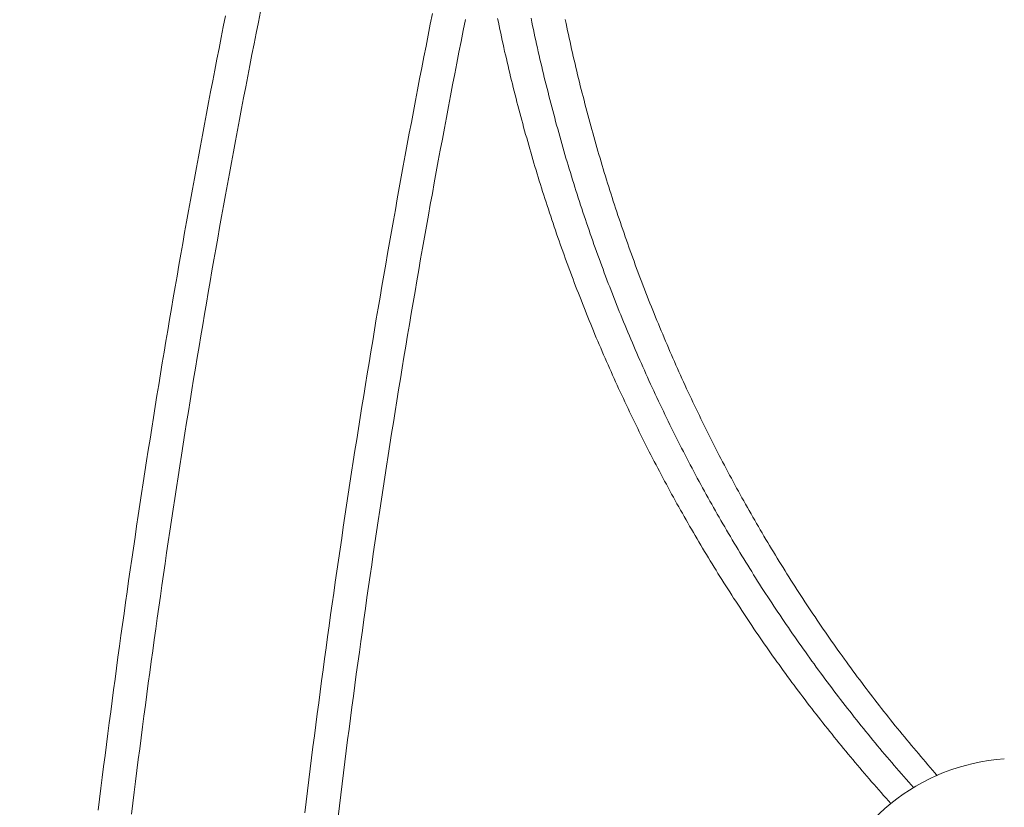
# Model space of a CAD drawing. Units: centimetres. Extents: x -334 to 536, y 71 to 274.
# Drawn here: x 11 to 28, y 109 to 124 of the extents above; entities that cross this region are included whole.
import ezdxf

# ---------------------------------------------------------------- set-up
doc = ezdxf.new("R2010")
doc.units = ezdxf.units.CM
doc.header["$LTSCALE"] = 25.4
doc.linetypes.add('STYLE_05', pattern=[0.068898, 0.03937, -0.029528])
doc.layers.add('Nessuna', color=7, linetype='Continuous', lineweight=0)

# ---------------------------------------------------------------- blocks, each defined once
blk = doc.blocks.new('Gruppo-3')
at = {"color": 7, "linetype": 'Continuous', "lineweight": 0}
blk.add_wipeout([(-116.745, -35.392), (-110.675, -33.813), (-110.675, -28.513), (-107.033, -0.538), (-106.815, -0.033), (-106.595, 0.287), (-106.315, 0.647), (-106.075, 0.867), (-105.755, 1.127), (-105.375, 1.367), (-105.075, 1.507), (-104.715, 1.627), (-104.355, 1.747), (-104.075, 1.787), (-103.875, 1.787), (-90.504, 1.787), (-90.504, 23.568), (-111.713, 21.638), (-117.665, 15.858), (-117.704, 15.665), (-117.743, 15.471), (-117.782, 15.278), (-117.82, 15.084), (-117.859, 14.891), (-117.897, 14.697), (-117.935, 14.503), (-117.973, 14.31), (-118.01, 14.116), (-118.048, 13.922), (-118.085, 13.729), (-118.122, 13.535), (-118.159, 13.341), (-118.196, 13.147), (-118.232, 12.953), (-118.268, 12.759), (-118.304, 12.565), (-118.34, 12.371), (-118.376, 12.177), (-118.411, 11.983), (-118.446, 11.789), (-118.481, 11.595), (-118.516, 11.401), (-118.551, 11.207), (-118.585, 11.012), (-118.619, 10.818), (-118.653, 10.624), (-118.687, 10.429), (-118.721, 10.235), (-118.754, 10.04), (-118.787, 9.846), (-118.82, 9.652), (-118.853, 9.457), (-118.886, 9.262), (-118.918, 9.068), (-118.951, 8.873), (-118.983, 8.679), (-119.014, 8.484), (-119.046, 8.289), (-119.077, 8.094), (-119.109, 7.9), (-119.14, 7.705), (-119.17, 7.51), (-119.201, 7.315), (-119.231, 7.12), (-119.262, 6.925), (-119.292, 6.73), (-119.321, 6.535), (-119.351, 6.34), (-119.38, 6.145), (-119.41, 5.95), (-119.439, 5.755), (-119.467, 5.56), (-119.496, 5.365), (-119.524, 5.17), (-119.553, 4.975), (-119.581, 4.779), (-119.608, 4.584), (-119.636, 4.389), (-119.663, 4.193), (-119.691, 3.998), (-119.718, 3.803), (-119.744, 3.607), (-119.771, 3.412), (-119.797, 3.216), (-119.824, 3.021), (-119.849, 2.825), (-119.875, 2.63), (-119.901, 2.434), (-119.926, 2.239), (-119.951, 2.043), (-119.976, 1.848), (-120.001, 1.652), (-120.026, 1.456), (-120.05, 1.261), (-120.074, 1.065), (-120.098, 0.869), (-120.122, 0.673), (-120.146, 0.477), (-120.169, 0.282), (-120.192, 0.086), (-120.215, -0.11), (-120.238, -0.306), (-120.26, -0.502), (-120.283, -0.698), (-120.305, -0.894), (-120.327, -1.09), (-120.348, -1.286), (-120.37, -1.482), (-120.391, -1.678), (-120.412, -1.874), (-120.433, -2.07), (-120.454, -2.266), (-120.475, -2.462), (-120.495, -2.658), (-120.515, -2.855), (-120.535, -3.051), (-120.555, -3.247), (-120.574, -3.443), (-120.594, -3.639), (-120.613, -3.836), (-120.632, -4.032), (-120.65, -4.228), (-120.669, -4.425), (-120.687, -4.621), (-120.705, -4.817), (-120.723, -5.014), (-120.741, -5.21), (-120.758, -5.406), (-120.776, -5.603), (-120.793, -5.799), (-120.81, -5.996), (-120.826, -6.192), (-120.843, -6.389), (-120.859, -6.585), (-120.875, -6.782), (-120.891, -6.978), (-120.907, -7.175), (-120.922, -7.371), (-120.937, -7.568), (-120.952, -7.765), (-120.967, -7.961), (-120.982, -8.158), (-120.996, -8.354), (-121.011, -8.551), (-121.025, -8.748), (-121.039, -8.944), (-121.052, -9.141), (-121.066, -9.338), (-121.079, -9.535), (-121.092, -9.731), (-121.105, -9.928), (-121.117, -10.125), (-121.13, -10.322), (-121.142, -10.518), (-121.154, -10.715), (-121.166, -10.912), (-121.178, -11.109), (-121.189, -11.306), (-121.2, -11.503), (-121.211, -11.699), (-121.222, -11.896), (-121.233, -12.093), (-121.243, -12.29), (-121.253, -12.487), (-121.263, -12.684), (-121.273, -12.881), (-121.282, -13.078), (-121.292, -13.275), (-121.301, -13.472), (-121.31, -13.668), (-121.319, -13.865), (-121.327, -14.062), (-121.336, -14.259), (-121.344, -14.456), (-121.352, -14.653), (-121.36, -14.85), (-121.367, -15.047), (-121.375, -15.244), (-121.382, -15.441), (-121.389, -15.638), (-121.395, -15.836), (-121.402, -16.033), (-121.408, -16.23), (-121.414, -16.427), (-121.42, -16.624), (-121.426, -16.821), (-121.432, -17.018), (-121.437, -17.215), (-121.442, -17.412), (-121.447, -17.609), (-121.452, -17.806), (-121.456, -18.003), (-121.46, -18.2), (-121.465, -18.398), (-121.468, -18.595), (-121.472, -18.792), (-121.476, -18.989), (-121.479, -19.186), (-121.482, -19.383), (-121.485, -19.58), (-121.488, -19.777), (-121.49, -19.975), (-121.492, -20.172), (-121.494, -20.369), (-121.496, -20.566), (-121.498, -20.763), (-121.499, -20.96), (-121.501, -21.157), (-121.502, -21.355), (-121.502, -21.552), (-121.503, -21.749), (-121.504, -21.946), (-121.504, -22.143), (-121.504, -22.34), (-121.504, -22.537), (-121.503, -22.735), (-121.503, -22.932), (-121.502, -23.129), (-121.501, -23.326), (-121.5, -23.523), (-121.498, -23.72), (-121.497, -23.918), (-121.495, -24.115), (-121.493, -24.312), (-121.491, -24.509), (-121.488, -24.706), (-121.486, -24.903), (-121.483, -25.1), (-121.48, -25.297), (-121.477, -25.495), (-121.473, -25.692), (-121.47, -25.889), (-121.466, -26.086), (-121.462, -26.283), (-121.458, -26.48), (-121.453, -26.677), (-121.449, -26.874), (-121.444, -27.071), (-121.439, -27.269), (-121.433, -27.466), (-121.428, -27.663), (-121.422, -27.86), (-121.416, -28.057), (-121.41, -28.254), (-121.404, -28.451), (-121.398, -28.648), (-121.391, -28.845), (-121.384, -29.042), (-121.377, -29.239), (-121.37, -29.436), (-121.362, -29.633), (-121.355, -29.83), (-121.347, -30.027), (-121.339, -30.224), (-121.33, -30.421), (-121.322, -30.618), (-121.313, -30.815), (-121.304, -31.012), (-121.295, -31.209), (-121.286, -31.406), (-121.276, -31.603), (-121.267, -31.8), (-121.257, -31.997), (-121.247, -32.194), (-121.236, -32.391), (-121.226, -32.587), (-121.215, -32.784), (-121.204, -32.981), (-121.193, -33.178), (-121.182, -33.375), (-121.17, -33.572), (-121.158, -33.768), (-121.146, -33.965), (-121.134, -34.162), (-121.122, -34.359), (-119.998, -35.392)], dxfattribs=at).dxf.layer = 'Nessuna'
blk = doc.blocks.new('Gruppo-8')
at = {"layer": 'Nessuna', "color": 1}
blk.add_blockref('Gruppo-3', (0, 0), dxfattribs=at)
at = {"layer": 'Nessuna', "color": 1, "linetype": 'Continuous', "lineweight": 0}
for points in [[(-105.499, 1.274), (-105.543, 1.323), (-105.587, 1.373), (-105.631, 1.422), (-105.674, 1.471), (-105.717, 1.521), (-105.761, 1.571), (-105.804, 1.621), (-105.847, 1.671), (-105.89, 1.721), (-105.932, 1.771), (-105.975, 1.821), (-106.018, 1.871), (-106.06, 1.922), (-106.103, 1.972), (-106.145, 2.023), (-106.187, 2.074), (-106.229, 2.125), (-106.271, 2.176), (-106.313, 2.227), (-106.354, 2.278), (-106.396, 2.33), (-106.437, 2.381), (-106.479, 2.433), (-106.52, 2.484), (-106.561, 2.536), (-106.602, 2.588), (-106.643, 2.64), (-106.684, 2.692), (-106.725, 2.744), (-106.765, 2.796), (-106.806, 2.849), (-106.846, 2.901), (-106.886, 2.954), (-106.926, 3.007), (-106.966, 3.059), (-107.006, 3.112), (-107.046, 3.165), (-107.086, 3.218), (-107.125, 3.272), (-107.164, 3.325), (-107.204, 3.378), (-107.243, 3.432), (-107.282, 3.486), (-107.321, 3.539), (-107.36, 3.593), (-107.398, 3.647), (-107.437, 3.701), (-107.476, 3.755), (-107.514, 3.809), (-107.552, 3.864), (-107.59, 3.918), (-107.628, 3.972), (-107.666, 4.027), (-107.704, 4.082), (-107.742, 4.137), (-107.779, 4.191), (-107.816, 4.246), (-107.854, 4.301), (-107.891, 4.357), (-107.928, 4.412), (-107.965, 4.467), (-108.002, 4.523), (-108.038, 4.578), (-108.075, 4.634), (-108.111, 4.69), (-108.148, 4.745), (-108.184, 4.801), (-108.22, 4.857), (-108.256, 4.913), (-108.292, 4.97), (-108.327, 5.026), (-108.363, 5.082), (-108.398, 5.139), (-108.434, 5.195), (-108.469, 5.252), (-108.504, 5.309), (-108.539, 5.366), (-108.574, 5.422), (-108.608, 5.479), (-108.643, 5.537), (-108.677, 5.594), (-108.712, 5.651), (-108.746, 5.708), (-108.78, 5.766), (-108.814, 5.823), (-108.848, 5.881), (-108.881, 5.939), (-108.915, 5.996), (-108.948, 6.054), (-108.982, 6.112), (-109.015, 6.17), (-109.048, 6.228), (-109.081, 6.287), (-109.114, 6.345), (-109.146, 6.403), (-109.179, 6.462), (-109.211, 6.52), (-109.244, 6.579), (-109.276, 6.638), (-109.308, 6.696), (-109.34, 6.755), (-109.372, 6.814), (-109.403, 6.873), (-109.435, 6.932), (-109.466, 6.992), (-109.497, 7.051), (-109.529, 7.11), (-109.56, 7.17), (-109.59, 7.229), (-109.621, 7.289), (-109.652, 7.349), (-109.682, 7.408), (-109.713, 7.468), (-109.743, 7.528), (-109.773, 7.588), (-109.803, 7.648), (-109.833, 7.708), (-109.862, 7.768), (-109.892, 7.829), (-109.921, 7.889), (-109.951, 7.95), (-109.98, 8.01), (-110.009, 8.071), (-110.038, 8.131), (-110.067, 8.192), (-110.095, 8.253), (-110.124, 8.314), (-110.152, 8.375), (-110.18, 8.436), (-110.209, 8.497), (-110.237, 8.558), (-110.264, 8.619), (-110.292, 8.681), (-110.32, 8.742), (-110.347, 8.803), (-110.374, 8.865), (-110.402, 8.926), (-110.429, 8.988), (-110.455, 9.05), (-110.482, 9.112), (-110.509, 9.174), (-110.535, 9.235), (-110.562, 9.297), (-110.588, 9.36), (-110.614, 9.422), (-110.64, 9.484), (-110.666, 9.546), (-110.691, 9.608), (-110.717, 9.671), (-110.742, 9.733), (-110.768, 9.796), (-110.793, 9.858), (-110.818, 9.921), (-110.843, 9.984), (-110.867, 10.047), (-110.892, 10.109), (-110.916, 10.172), (-110.941, 10.235), (-110.965, 10.298), (-110.989, 10.361), (-111.013, 10.425), (-111.037, 10.488), (-111.06, 10.551), (-111.084, 10.614), (-111.107, 10.678), (-111.13, 10.741), (-111.153, 10.805), (-111.176, 10.868), (-111.199, 10.932), (-111.222, 10.996), (-111.244, 11.06), (-111.266, 11.123), (-111.289, 11.187), (-111.311, 11.251), (-111.333, 11.315), (-111.354, 11.379), (-111.376, 11.443), (-111.398, 11.507), (-111.419, 11.572), (-111.44, 11.636), (-111.461, 11.7), (-111.482, 11.764), (-111.503, 11.829), (-111.524, 11.893), (-111.544, 11.958), (-111.565, 12.022), (-111.585, 12.087), (-111.605, 12.152), (-111.625, 12.216), (-111.645, 12.281), (-111.665, 12.346), (-111.684, 12.411), (-111.704, 12.476), (-111.723, 12.541), (-111.742, 12.606), (-111.761, 12.671), (-111.78, 12.736), (-111.799, 12.801), (-111.817, 12.866), (-111.835, 12.932), (-111.854, 12.997), (-111.872, 13.062), (-111.89, 13.128), (-111.908, 13.193), (-111.925, 13.259), (-111.943, 13.324), (-111.96, 13.39), (-111.978, 13.456), (-111.995, 13.521), (-112.012, 13.587), (-112.029, 13.653), (-112.045, 13.718), (-112.062, 13.784), (-112.078, 13.85), (-112.094, 13.916), (-112.111, 13.982), (-112.127, 14.048), (-112.142, 14.114), (-112.158, 14.18), (-112.174, 14.246), (-112.189, 14.313), (-112.204, 14.379), (-112.219, 14.445), (-112.234, 14.511), (-112.249, 14.578), (-112.264, 14.644), (-112.278, 14.71), (-112.293, 14.777), (-112.307, 14.843), (-112.321, 14.91), (-112.335, 14.976), (-112.349, 15.043)], [(-120.098, 0.869), (-120.074, 1.065), (-120.05, 1.261), (-120.026, 1.456), (-120.001, 1.652), (-119.976, 1.848), (-119.951, 2.043), (-119.926, 2.239), (-119.901, 2.434), (-119.875, 2.63), (-119.849, 2.825), (-119.824, 3.021), (-119.797, 3.216), (-119.771, 3.412), (-119.744, 3.607), (-119.718, 3.803), (-119.691, 3.998), (-119.663, 4.193), (-119.636, 4.389), (-119.608, 4.584), (-119.581, 4.779), (-119.553, 4.975), (-119.524, 5.17), (-119.496, 5.365), (-119.467, 5.56), (-119.439, 5.755), (-119.41, 5.95), (-119.38, 6.145), (-119.351, 6.34), (-119.321, 6.535), (-119.292, 6.73), (-119.262, 6.925), (-119.231, 7.12), (-119.201, 7.315), (-119.17, 7.51), (-119.14, 7.705), (-119.109, 7.9), (-119.077, 8.094), (-119.046, 8.289), (-119.014, 8.484), (-118.983, 8.679), (-118.951, 8.873), (-118.918, 9.068), (-118.886, 9.262), (-118.853, 9.457), (-118.82, 9.652), (-118.787, 9.846), (-118.754, 10.04), (-118.721, 10.235), (-118.687, 10.429), (-118.653, 10.624), (-118.619, 10.818), (-118.585, 11.012), (-118.551, 11.207), (-118.516, 11.401), (-118.481, 11.595), (-118.446, 11.789), (-118.411, 11.983), (-118.376, 12.177), (-118.34, 12.371), (-118.304, 12.565), (-118.268, 12.759), (-118.232, 12.953), (-118.196, 13.147), (-118.159, 13.341), (-118.122, 13.535), (-118.085, 13.729), (-118.048, 13.922), (-118.01, 14.116), (-117.973, 14.31), (-117.935, 14.503), (-117.897, 14.697), (-117.859, 14.891), (-117.82, 15.084)], [(-115.804, 0.751), (-115.78, 0.947), (-115.756, 1.144), (-115.731, 1.34), (-115.707, 1.537), (-115.682, 1.733), (-115.657, 1.929), (-115.632, 2.126), (-115.607, 2.322), (-115.581, 2.518), (-115.555, 2.714), (-115.529, 2.911), (-115.503, 3.107), (-115.477, 3.303), (-115.45, 3.499), (-115.423, 3.695), (-115.396, 3.891), (-115.369, 4.087), (-115.342, 4.283), (-115.314, 4.479), (-115.287, 4.675), (-115.259, 4.871), (-115.23, 5.067), (-115.202, 5.263), (-115.173, 5.459), (-115.145, 5.655), (-115.116, 5.851), (-115.086, 6.046), (-115.057, 6.242), (-115.027, 6.438), (-114.998, 6.634), (-114.968, 6.829), (-114.937, 7.025), (-114.907, 7.22), (-114.876, 7.416), (-114.845, 7.612), (-114.814, 7.807), (-114.783, 8.003), (-114.752, 8.198), (-114.72, 8.393), (-114.688, 8.589), (-114.656, 8.784), (-114.624, 8.98), (-114.592, 9.175), (-114.559, 9.37), (-114.526, 9.565), (-114.493, 9.76), (-114.46, 9.956), (-114.426, 10.151), (-114.393, 10.346), (-114.359, 10.541), (-114.325, 10.736), (-114.291, 10.931), (-114.256, 11.126), (-114.221, 11.321), (-114.187, 11.516), (-114.152, 11.711), (-114.116, 11.905), (-114.081, 12.1), (-114.045, 12.295), (-114.009, 12.49), (-113.973, 12.684), (-113.937, 12.879), (-113.9, 13.074), (-113.864, 13.268), (-113.827, 13.463), (-113.79, 13.657), (-113.753, 13.852), (-113.715, 14.046), (-113.677, 14.24), (-113.64, 14.435), (-113.601, 14.629), (-113.563, 14.823), (-113.525, 15.018)]]:
    blk.add_lwpolyline(points, dxfattribs=at)
at = {"layer": 'Nessuna', "color": 1, "linetype": 'STYLE_05', "lineweight": 0}
for points in [[(-105.075, 1.487), (-105.118, 1.536), (-105.16, 1.585), (-105.203, 1.634), (-105.245, 1.683), (-105.288, 1.732), (-105.33, 1.782), (-105.372, 1.831), (-105.414, 1.881), (-105.456, 1.93), (-105.498, 1.98), (-105.539, 2.03), (-105.581, 2.08), (-105.623, 2.13), (-105.664, 2.18), (-105.705, 2.231), (-105.746, 2.281), (-105.787, 2.332), (-105.828, 2.382), (-105.869, 2.433), (-105.91, 2.484), (-105.95, 2.535), (-105.991, 2.586), (-106.031, 2.637), (-106.072, 2.688), (-106.112, 2.74), (-106.152, 2.791), (-106.192, 2.843), (-106.232, 2.894), (-106.271, 2.946), (-106.311, 2.998), (-106.35, 3.05), (-106.39, 3.102), (-106.429, 3.154), (-106.468, 3.207), (-106.507, 3.259), (-106.546, 3.311), (-106.585, 3.364), (-106.624, 3.417), (-106.662, 3.47), (-106.701, 3.522), (-106.739, 3.575), (-106.777, 3.629), (-106.816, 3.682), (-106.854, 3.735), (-106.891, 3.788), (-106.929, 3.842), (-106.967, 3.896), (-107.004, 3.949), (-107.042, 4.003), (-107.079, 4.057), (-107.116, 4.111), (-107.154, 4.165), (-107.191, 4.219), (-107.227, 4.273), (-107.264, 4.328), (-107.301, 4.382), (-107.337, 4.437), (-107.374, 4.491), (-107.41, 4.546), (-107.446, 4.601), (-107.482, 4.656), (-107.518, 4.711), (-107.554, 4.766), (-107.59, 4.821), (-107.625, 4.877), (-107.661, 4.932), (-107.696, 4.987), (-107.731, 5.043), (-107.766, 5.099), (-107.801, 5.154), (-107.836, 5.21), (-107.871, 5.266), (-107.905, 5.322), (-107.94, 5.378), (-107.974, 5.435), (-108.009, 5.491), (-108.043, 5.547), (-108.077, 5.604), (-108.111, 5.66), (-108.144, 5.717), (-108.178, 5.774), (-108.211, 5.831), (-108.245, 5.887), (-108.278, 5.944), (-108.311, 6.002), (-108.344, 6.059), (-108.377, 6.116), (-108.41, 6.173), (-108.443, 6.231), (-108.475, 6.288), (-108.508, 6.346), (-108.54, 6.404), (-108.572, 6.461), (-108.604, 6.519), (-108.636, 6.577), (-108.668, 6.635), (-108.699, 6.693), (-108.731, 6.751), (-108.762, 6.81), (-108.794, 6.868), (-108.825, 6.926), (-108.856, 6.985), (-108.887, 7.044), (-108.918, 7.102), (-108.948, 7.161), (-108.979, 7.22), (-109.009, 7.279), (-109.039, 7.338), (-109.07, 7.397), (-109.1, 7.456), (-109.13, 7.515), (-109.159, 7.574), (-109.189, 7.634), (-109.218, 7.693), (-109.248, 7.753), (-109.277, 7.812), (-109.306, 7.872), (-109.335, 7.932), (-109.364, 7.992), (-109.393, 8.051), (-109.421, 8.111), (-109.45, 8.171), (-109.478, 8.232), (-109.506, 8.292), (-109.535, 8.352), (-109.563, 8.412), (-109.59, 8.473), (-109.618, 8.533), (-109.646, 8.594), (-109.673, 8.654), (-109.7, 8.715), (-109.728, 8.776), (-109.755, 8.837), (-109.782, 8.898), (-109.808, 8.959), (-109.835, 9.02), (-109.862, 9.081), (-109.888, 9.142), (-109.914, 9.203), (-109.94, 9.265), (-109.966, 9.326), (-109.992, 9.387), (-110.018, 9.449), (-110.044, 9.511), (-110.069, 9.572), (-110.094, 9.634), (-110.12, 9.696), (-110.145, 9.758), (-110.17, 9.819), (-110.194, 9.881), (-110.219, 9.944), (-110.244, 10.006), (-110.268, 10.068), (-110.292, 10.13), (-110.316, 10.192), (-110.34, 10.255), (-110.364, 10.317), (-110.388, 10.38), (-110.412, 10.442), (-110.435, 10.505), (-110.458, 10.567), (-110.482, 10.63), (-110.505, 10.693), (-110.528, 10.756), (-110.55, 10.819), (-110.573, 10.882), (-110.595, 10.945), (-110.618, 11.008), (-110.64, 11.071), (-110.662, 11.134), (-110.684, 11.197), (-110.706, 11.261), (-110.728, 11.324), (-110.749, 11.388), (-110.771, 11.451), (-110.792, 11.515), (-110.813, 11.578), (-110.834, 11.642), (-110.855, 11.706), (-110.876, 11.769), (-110.896, 11.833), (-110.917, 11.897), (-110.937, 11.961), (-110.957, 12.025), (-110.977, 12.089), (-110.997, 12.153), (-111.017, 12.217), (-111.037, 12.281), (-111.056, 12.346), (-111.076, 12.41), (-111.095, 12.474), (-111.114, 12.539), (-111.133, 12.603), (-111.152, 12.667), (-111.17, 12.732), (-111.189, 12.797), (-111.207, 12.861), (-111.226, 12.926), (-111.244, 12.991), (-111.262, 13.055), (-111.28, 13.12), (-111.297, 13.185), (-111.315, 13.25), (-111.332, 13.315), (-111.349, 13.38), (-111.367, 13.445), (-111.384, 13.51), (-111.4, 13.575), (-111.417, 13.64), (-111.434, 13.705), (-111.45, 13.771), (-111.467, 13.836), (-111.483, 13.901), (-111.499, 13.967), (-111.515, 14.032), (-111.53, 14.098), (-111.546, 14.163), (-111.561, 14.229), (-111.577, 14.294), (-111.592, 14.36), (-111.607, 14.426), (-111.622, 14.491), (-111.636, 14.557), (-111.651, 14.623), (-111.666, 14.689), (-111.68, 14.754), (-111.694, 14.82), (-111.708, 14.886), (-111.722, 14.952), (-111.736, 15.018)], [(-105.906, 0.989), (-105.95, 1.038), (-105.993, 1.086), (-106.036, 1.135), (-106.079, 1.183), (-106.122, 1.232), (-106.165, 1.281), (-106.208, 1.329), (-106.251, 1.378), (-106.293, 1.428), (-106.336, 1.477), (-106.378, 1.526), (-106.42, 1.576), (-106.463, 1.625), (-106.505, 1.675), (-106.547, 1.724), (-106.588, 1.774), (-106.63, 1.824), (-106.672, 1.874), (-106.713, 1.924), (-106.755, 1.975), (-106.796, 2.025), (-106.837, 2.075), (-106.878, 2.126), (-106.919, 2.177), (-106.96, 2.227), (-107.001, 2.278), (-107.042, 2.329), (-107.082, 2.38), (-107.123, 2.431), (-107.163, 2.482), (-107.203, 2.534), (-107.244, 2.585), (-107.284, 2.637), (-107.323, 2.688), (-107.363, 2.74), (-107.403, 2.792), (-107.442, 2.844), (-107.482, 2.896), (-107.521, 2.948), (-107.561, 3), (-107.6, 3.052), (-107.639, 3.105), (-107.678, 3.157), (-107.716, 3.21), (-107.755, 3.263), (-107.794, 3.315), (-107.832, 3.368), (-107.87, 3.421), (-107.909, 3.474), (-107.947, 3.527), (-107.985, 3.581), (-108.023, 3.634), (-108.06, 3.688), (-108.098, 3.741), (-108.136, 3.795), (-108.173, 3.848), (-108.21, 3.902), (-108.248, 3.956), (-108.285, 4.01), (-108.322, 4.064), (-108.358, 4.118), (-108.395, 4.173), (-108.432, 4.227), (-108.468, 4.281), (-108.505, 4.336), (-108.541, 4.39), (-108.577, 4.445), (-108.613, 4.5), (-108.649, 4.555), (-108.685, 4.61), (-108.721, 4.665), (-108.756, 4.72), (-108.792, 4.775), (-108.827, 4.83), (-108.862, 4.886), (-108.897, 4.941), (-108.932, 4.997), (-108.967, 5.053), (-109.002, 5.108), (-109.037, 5.164), (-109.071, 5.22), (-109.105, 5.276), (-109.14, 5.332), (-109.174, 5.388), (-109.208, 5.444), (-109.242, 5.501), (-109.276, 5.557), (-109.309, 5.614), (-109.343, 5.67), (-109.376, 5.727), (-109.409, 5.784), (-109.443, 5.84), (-109.476, 5.897), (-109.509, 5.954), (-109.541, 6.011), (-109.574, 6.068), (-109.607, 6.126), (-109.639, 6.183), (-109.671, 6.24), (-109.704, 6.298), (-109.736, 6.355), (-109.768, 6.413), (-109.8, 6.471), (-109.831, 6.528), (-109.863, 6.586), (-109.894, 6.644), (-109.926, 6.702), (-109.957, 6.76), (-109.988, 6.818), (-110.019, 6.877), (-110.05, 6.935), (-110.08, 6.993), (-110.111, 7.052), (-110.142, 7.11), (-110.172, 7.169), (-110.202, 7.228), (-110.232, 7.286), (-110.262, 7.345), (-110.292, 7.404), (-110.322, 7.463), (-110.351, 7.522), (-110.381, 7.581), (-110.41, 7.64), (-110.439, 7.7), (-110.468, 7.759), (-110.497, 7.818), (-110.526, 7.878), (-110.555, 7.937), (-110.583, 7.997), (-110.612, 8.057), (-110.64, 8.116), (-110.668, 8.176), (-110.696, 8.236), (-110.724, 8.296), (-110.752, 8.356), (-110.78, 8.416), (-110.807, 8.476), (-110.835, 8.536), (-110.862, 8.597), (-110.889, 8.657), (-110.916, 8.718), (-110.943, 8.778), (-110.97, 8.839), (-110.997, 8.899), (-111.023, 8.96), (-111.05, 9.021), (-111.076, 9.081), (-111.102, 9.142), (-111.128, 9.203), (-111.154, 9.264), (-111.18, 9.325), (-111.205, 9.386), (-111.231, 9.448), (-111.256, 9.509), (-111.281, 9.57), (-111.306, 9.632), (-111.331, 9.693), (-111.356, 9.755), (-111.381, 9.816), (-111.405, 9.878), (-111.43, 9.939), (-111.454, 10.001), (-111.478, 10.063), (-111.502, 10.125), (-111.526, 10.187), (-111.55, 10.249), (-111.574, 10.311), (-111.597, 10.373), (-111.621, 10.435), (-111.644, 10.497), (-111.667, 10.559), (-111.69, 10.622), (-111.713, 10.684), (-111.735, 10.747), (-111.758, 10.809), (-111.78, 10.872), (-111.803, 10.934), (-111.825, 10.997), (-111.847, 11.06), (-111.869, 11.122), (-111.891, 11.185), (-111.912, 11.248), (-111.934, 11.311), (-111.955, 11.374), (-111.976, 11.437), (-111.997, 11.5), (-112.018, 11.563), (-112.039, 11.626), (-112.06, 11.689), (-112.08, 11.753), (-112.101, 11.816), (-112.121, 11.879), (-112.141, 11.943), (-112.161, 12.006), (-112.181, 12.07), (-112.201, 12.133), (-112.221, 12.197), (-112.24, 12.261), (-112.259, 12.324), (-112.279, 12.388), (-112.298, 12.452), (-112.317, 12.516), (-112.335, 12.58), (-112.354, 12.644), (-112.373, 12.708), (-112.391, 12.772), (-112.409, 12.836), (-112.427, 12.9), (-112.445, 12.964), (-112.463, 13.028), (-112.481, 13.093), (-112.498, 13.157), (-112.516, 13.221), (-112.533, 13.286), (-112.55, 13.35), (-112.567, 13.415), (-112.584, 13.479), (-112.601, 13.544), (-112.617, 13.608), (-112.634, 13.673), (-112.65, 13.737), (-112.666, 13.802), (-112.682, 13.867), (-112.698, 13.932), (-112.714, 13.997), (-112.73, 14.061), (-112.745, 14.126), (-112.761, 14.191), (-112.776, 14.256), (-112.791, 14.321), (-112.806, 14.386), (-112.821, 14.451), (-112.835, 14.517), (-112.85, 14.582), (-112.864, 14.647), (-112.878, 14.712), (-112.892, 14.777), (-112.906, 14.843), (-112.92, 14.908), (-112.934, 14.973), (-112.947, 15.039)], [(-119.502, 0.799), (-119.478, 0.995), (-119.454, 1.19), (-119.43, 1.385), (-119.405, 1.58), (-119.38, 1.775), (-119.356, 1.97), (-119.33, 2.165), (-119.305, 2.36), (-119.28, 2.555), (-119.254, 2.75), (-119.228, 2.945), (-119.202, 3.14), (-119.176, 3.335), (-119.149, 3.53), (-119.122, 3.724), (-119.095, 3.919), (-119.068, 4.114), (-119.041, 4.309), (-119.014, 4.503), (-118.986, 4.698), (-118.958, 4.893), (-118.93, 5.087), (-118.902, 5.282), (-118.873, 5.476), (-118.844, 5.671), (-118.815, 5.866), (-118.786, 6.06), (-118.757, 6.254), (-118.727, 6.449), (-118.698, 6.643), (-118.668, 6.838), (-118.638, 7.032), (-118.607, 7.226), (-118.577, 7.421), (-118.546, 7.615), (-118.515, 7.809), (-118.484, 8.003), (-118.453, 8.197), (-118.421, 8.391), (-118.39, 8.586), (-118.358, 8.78), (-118.326, 8.974), (-118.293, 9.168), (-118.261, 9.362), (-118.228, 9.556), (-118.195, 9.749), (-118.162, 9.943), (-118.129, 10.137), (-118.095, 10.331), (-118.061, 10.525), (-118.027, 10.718), (-117.993, 10.912), (-117.959, 11.106), (-117.925, 11.3), (-117.89, 11.493), (-117.855, 11.687), (-117.82, 11.88), (-117.784, 12.074), (-117.749, 12.267), (-117.713, 12.461), (-117.677, 12.654), (-117.641, 12.847), (-117.605, 13.041), (-117.568, 13.234), (-117.532, 13.427), (-117.495, 13.62), (-117.458, 13.814), (-117.42, 14.007), (-117.383, 14.2), (-117.345, 14.393), (-117.307, 14.586), (-117.269, 14.779), (-117.231, 14.972), (-117.192, 15.165)], [(-116.4, 0.82), (-116.376, 1.017), (-116.352, 1.214), (-116.327, 1.411), (-116.303, 1.608), (-116.278, 1.805), (-116.253, 2.002), (-116.228, 2.199), (-116.202, 2.396), (-116.177, 2.593), (-116.151, 2.79), (-116.125, 2.986), (-116.099, 3.183), (-116.072, 3.38), (-116.046, 3.577), (-116.019, 3.773), (-115.992, 3.97), (-115.964, 4.167), (-115.937, 4.363), (-115.909, 4.56), (-115.881, 4.756), (-115.853, 4.953), (-115.825, 5.149), (-115.797, 5.346), (-115.768, 5.542), (-115.739, 5.739), (-115.71, 5.935), (-115.681, 6.132), (-115.651, 6.328), (-115.621, 6.524), (-115.592, 6.72), (-115.561, 6.917), (-115.531, 7.113), (-115.501, 7.309), (-115.47, 7.505), (-115.439, 7.701), (-115.408, 7.898), (-115.377, 8.094), (-115.345, 8.29), (-115.313, 8.486), (-115.281, 8.682), (-115.249, 8.878), (-115.217, 9.073), (-115.184, 9.269), (-115.152, 9.465), (-115.119, 9.661), (-115.086, 9.857), (-115.052, 10.053), (-115.019, 10.248), (-114.985, 10.444), (-114.951, 10.64), (-114.917, 10.835), (-114.882, 11.031), (-114.848, 11.226), (-114.813, 11.422), (-114.778, 11.617), (-114.743, 11.813), (-114.708, 12.008), (-114.672, 12.203), (-114.636, 12.399), (-114.6, 12.594), (-114.564, 12.789), (-114.528, 12.985), (-114.491, 13.18), (-114.454, 13.375), (-114.417, 13.57), (-114.38, 13.765), (-114.343, 13.96), (-114.305, 14.155), (-114.267, 14.35), (-114.229, 14.545), (-114.191, 14.74), (-114.153, 14.935), (-114.114, 15.13)]]:
    blk.add_lwpolyline(points, dxfattribs=at)
at = {"layer": 'Nessuna', "color": 1, "linetype": 'Continuous', "lineweight": 0}
blk.add_arc((-103.623, -1.839), 3.636, 93.9816, 163.8423, dxfattribs=at)

msp = doc.modelspace()

# ---------------------------------------------------------------- block references
at = {"layer": 'Nessuna', "color": 1}
msp.add_blockref('Gruppo-8', (132.252, 108.502), dxfattribs=at)

doc.saveas('drawing.dxf')
